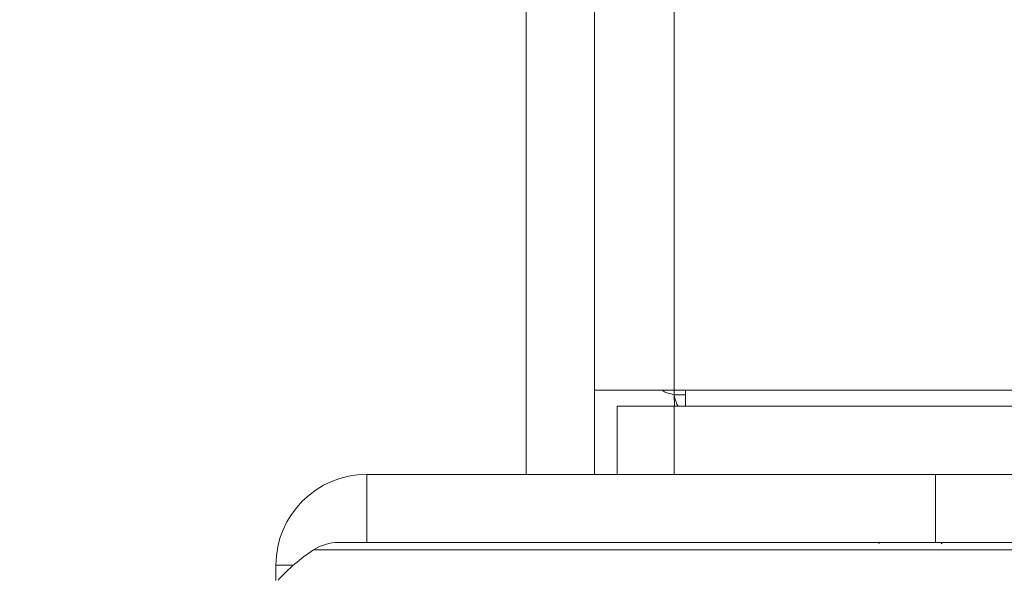
# Model space of a CAD drawing. Units: millimetres. Extents: x 908 to 1321, y 6 to 286.
# Drawn here: x 1147 to 1148, y 91 to 92 of the extents above; entities that cross this region are included whole.
import ezdxf

# ---------------------------------------------------------------- set-up
doc = ezdxf.new("R2010")
doc.units = ezdxf.units.MM
doc.header["$PDSIZE"] = -1
doc.layers.add('DIMENSIONS', color=252, linetype='Continuous')
doc.styles.get("Standard").update_dxf_attribs({"font": 'arial.ttf'})
doc.dimstyles.new('ISO-25 - ab', dxfattribs={"dimtxt": 3, "dimasz": 2.5, "dimexe": 1.25, "dimexo": 0.625, "dimtad": 1, "dimdec": 0, "dimlfac": 30, "dimrnd": 5, "dimzin": 1, "dimtxsty": 'Standard', "dimcen": 2.5, "dimadec": 0, "dimazin": 0, "dimtfac": 1, "dimtdec": 0, "dimtmove": 0, "dimatfit": 3, "dimfxl": 1, "dimlwd": 15, "dimlwe": 15, "dimarcsym": 0})

# ---------------------------------------------------------------- blocks, each defined once
blk = doc.blocks.new('*D43')
at = {"layer": 'Defpoints', "color": 0, "lineweight": 15, "transparency": 16777216}
for p in [(1133.0139, 158.1468), (1138.3633, 158.1468), (1147.3655, 90.4488)]:
    blk.add_point(p, dxfattribs=at)
at = {"layer": 'DIMENSIONS', "color": 0, "lineweight": 15, "transparency": 16777216}
for p, q in [((1137.7383, 158.1468), (1131.7639, 158.1468)), ((1133.0139, 92.9488), (1133.0139, 155.6468)), ((1146.7405, 90.4488), (1131.7639, 90.4488))]:
    blk.add_line(p, q, dxfattribs=at)
for points in [[(1132.5972, 155.6468), (1133.4306, 155.6468), (1133.0139, 158.1468)], [(1132.5972, 92.9488), (1133.4306, 92.9488), (1133.0139, 90.4488)]]:
    blk.add_solid(points, dxfattribs=at)
at = {"layer": 'DIMENSIONS', "color": 0, "lineweight": 15, "transparency": 16777216, "insert": (1130.4663, 124.2978), "char_height": 3, "attachment_point": 5, "rotation": 90}
blk.add_mtext('2030 [80,0"]', dxfattribs=at)
blk = doc.blocks.new('*D46')
at = {"layer": 'Defpoints', "color": 0, "lineweight": 15, "transparency": 16777216}
for p in [(1125.5023, 160.5008), (1179.6386, 160.5008), (1147.372, 90.4488)]:
    blk.add_point(p, dxfattribs=at)
at = {"layer": 'DIMENSIONS', "color": 0, "lineweight": 15, "transparency": 16777216}
for p, q in [((1179.0136, 160.5008), (1124.2523, 160.5008)), ((1125.5023, 92.9488), (1125.5023, 158.0008)), ((1146.747, 90.4488), (1124.2523, 90.4488))]:
    blk.add_line(p, q, dxfattribs=at)
for points in [[(1125.0856, 158.0008), (1125.9189, 158.0008), (1125.5023, 160.5008)], [(1125.0856, 92.9488), (1125.9189, 92.9488), (1125.5023, 90.4488)]]:
    blk.add_solid(points, dxfattribs=at)
at = {"layer": 'DIMENSIONS', "color": 0, "lineweight": 15, "transparency": 16777216, "insert": (1122.9547, 125.4748), "char_height": 3, "attachment_point": 5, "rotation": 90}
blk.add_mtext('2100 [82,7"]', dxfattribs=at)

msp = doc.modelspace()

# ---------------------------------------------------------------- linework, layer by layer
at = {"color": 7, "linetype": 'Continuous', "lineweight": 15}
for p, q in [((1147.4553, 96.1265), (1147.4553, 91.2931)), ((1147.5553, 91.4167), (1147.5553, 92.6475)), ((1147.5553, 91.4167), (1147.5553, 91.2931)), ((1147.672, 91.4167), (1147.5553, 91.4167)), ((1147.672, 91.4167), (1149.2886, 91.4167)), ((1147.6886, 91.3931), (1147.6886, 91.4167)), ((1147.672, 91.4098), (1147.6726, 91.3934)), ((1147.5886, 91.3931), (1147.5886, 91.2931)), ((1147.672, 91.3931), (1147.5886, 91.3931)), ((1147.672, 91.3931), (1147.672, 91.2931)), ((1149.2886, 91.3931), (1147.672, 91.3931)), ((1147.222, 91.1931), (1147.222, 91.2931)), ((1148.0553, 91.2931), (1147.222, 91.2931)), ((1148.0553, 91.1931), (1148.0553, 91.2931)), ((1149.4553, 91.2931), (1148.0553, 91.2931)), ((1148.0553, 91.1931), (1147.222, 91.1931)), ((1147.0886, 91.1598), (1147.0886, 91.1375))]:
    msp.add_line(p, q, dxfattribs=at)
at = {"color": 8, "linetype": 'Continuous', "lineweight": 15}
for p, q in [((1147.672, 91.4167), (1147.672, 92.407)), ((1147.672, 91.4098), (1147.672, 91.4167)), ((1147.6886, 91.4098), (1147.672, 91.4098)), ((1147.9713, 91.1922), (1147.9725, 91.1934)), ((1147.144, 91.1823), (1147.8963, 91.1823)), ((1147.8963, 91.1823), (1149.4553, 91.1823)), ((1147.1142, 91.1598), (1147.0886, 91.1598))]:
    msp.add_line(p, q, dxfattribs=at)
at = {"color": 8, "linetype": 'Continuous', "lineweight": 15, "flags": 128}
msp.add_lwpolyline([(1147.9739, 91.1935), (1147.9724, 91.1921), (1147.9724, 91.192)], dxfattribs=at)
at = {"color": 7, "linetype": 'Continuous', "lineweight": 15}
for centre, radius, start, end in [((1147.222, 91.1598), 0.1333, 90, 180), ((1147.1804, 91.1265), 0.0667, 90, 123.0513), ((1147.2894, 90.9588), 0.2667, 123.0513, 137.8184)]:
    msp.add_arc(centre, radius, start, end, dxfattribs=at)
for points, knots in [([(1147.6553, 91.4167), (1147.6555, 91.4161), (1147.656, 91.415), (1147.6599, 91.4132), (1147.6654, 91.4115), (1147.6698, 91.4104), (1147.672, 91.4098)], [0, 0, 0, 0, 0.2499946, 0.4999725, 0.7500001, 1, 1, 1, 1]), ([(1147.672, 91.4098), (1147.6725, 91.4076), (1147.6737, 91.4032), (1147.6754, 91.3977), (1147.6771, 91.3939), (1147.6783, 91.3934), (1147.6789, 91.3931)], [0, 0, 0, 0, 0.250003, 0.500035, 0.750008, 1, 1, 1, 1]), ([(1149.4553, 91.1931), (1149.4516, 91.1931), (1149.433, 91.1931), (1149.3827, 91.1931), (1149.3034, 91.1931), (1149.2128, 91.1931), (1149.1182, 91.1931), (1149.023, 91.1931), (1148.9202, 91.1931), (1148.8107, 91.1931), (1148.6964, 91.1931), (1148.5793, 91.1931), (1148.4606, 91.1931), (1148.3307, 91.1931), (1148.1913, 91.1931), (1148.0463, 91.1931), (1147.9089, 91.1931), (1147.7783, 91.1931), (1147.6539, 91.1931), (1147.5471, 91.1931), (1147.4581, 91.1931), (1147.3853, 91.1931), (1147.3221, 91.1931), (1147.2696, 91.1931), (1147.2284, 91.1931), (1147.1998, 91.1931), (1147.183, 91.1931), (1147.1816, 91.1931), (1147.181, 91.1931)], [0, 0, 0, 0, 0.01077, 0.054592, 0.099776, 0.14623, 0.182541, 0.218859, 0.255944, 0.293034, 0.33012, 0.36721, 0.403522, 0.43984, 0.486289, 0.531472, 0.575299, 0.619121, 0.664304, 0.710758, 0.747071, 0.783389, 0.820473, 0.857564, 0.894649, 0.931738, 0.968051, 1, 1, 1, 1]), ([(1148.0656, 91.1931), (1148.0652, 91.1928), (1148.0645, 91.1922), (1148.0639, 91.1915), (1148.0635, 91.1911)], [0, 0, 0, 0, 0.511204, 1, 1, 1, 1])]:
    msp.add_open_spline(points, degree=3, knots=knots, dxfattribs=at)

# ---------------------------------------------------------------- dimensions: what is measured, and where the dimension line sits
at = {"layer": 'DIMENSIONS', "lineweight": 15}
for base, p1, p2, picture, middle in [((1125.5023, 160.5008), (1147.372, 90.4488), (1179.6386, 160.5008), '*D46', (1122.9547, 125.4748)), ((1133.0139, 158.1468), (1147.3655, 90.4488), (1138.3633, 158.1468), '*D43', (1130.4663, 124.2978))]:
    dim = msp.add_linear_dim(base=base, p1=p1, p2=p2, angle=90, dimstyle='ISO-25 - ab', dxfattribs=at)
    dim.commit()
    dim.dimension.update_dxf_attribs({"geometry": picture, "text_midpoint": middle})

doc.saveas('drawing.dxf')
